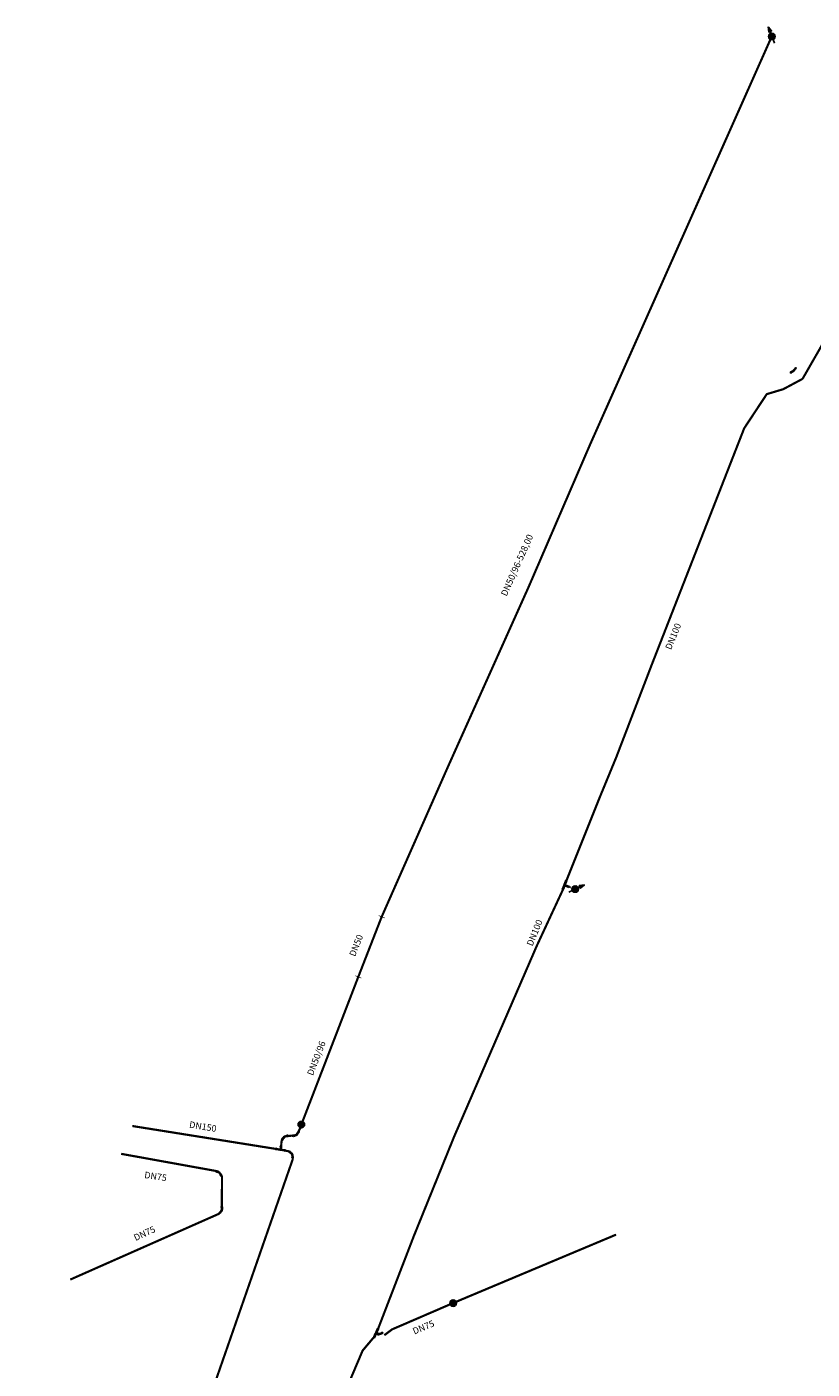
# Model space of a CAD drawing. Extents: x -6934 to 3771, y -10511 to 6497.
# Drawn here: x 1169 to 1529, y 3785 to 4400 of the extents above; entities that cross this region are included whole.
import ezdxf
from ezdxf.enums import TextEntityAlignment as Align

# ---------------------------------------------------------------- set-up
doc = ezdxf.new("R2010")
doc.units = 0
doc.header["$MEASUREMENT"] = 0
doc.linetypes.add('DASHDOT', pattern=[1, 0.5, -0.25, 0, -0.25])
doc.layers.get('0').update_dxf_attribs({"linetype": 'CONTINUOUS'})
for name, color, linetype in [('SANEPAR_CADASTRO_600_FOFO0', 30, 'CONTINUOUS'), ('SANEPAR_CADASTRO_600_FOFO1', 30, 'CONTINUOUS'), ('SANEPAR_CADASTRO_600_PVC_D', 200, 'DASHDOT'), ('SANEPAR_CADASTRO_FERRO_DN1', 1, 'CONTINUOUS'), ('SANEPAR_CADASTRO_FERRO_DN5', 1, 'CONTINUOUS'), ('SANEPAR_CADASTRO_PVC_DN100', 1, 'CONTINUOUS'), ('SANEPAR_CADASTRO_PVC_DN50_', 1, 'CONTINUOUS'), ('SANEPAR_CADASTRO_PVC_DN75_', 1, 'CONTINUOUS')]:
    doc.layers.add(name, color=color, linetype=linetype)
doc.styles.add('SANEPAR', font='ROMANS.shx')

# ---------------------------------------------------------------- blocks, each defined once
blk = doc.blocks.new('*U22')
at = {"color": 7, "linetype": 'Continuous'}
for p, q in [((-0.6, 1.57), (-0.83, 1.44)), ((-0.83, 1.44), (-0.79, 1.39)), ((-0.79, 1.39), (-0.78, 1.37)), ((-0.78, 1.37), (-0.65, 1.14)), ((-0.64, 1.12), (-0.65, 1.14)), ((-0.6, 1.14), (-0.64, 1.12)), ((-0.38, 1.71), (-0.6, 1.57)), ((-0.6, 1.14), (-0.59, 1.12)), ((-0.59, 1.12), (-0.38, 0.7)), ((-0.3, 1.57), (-0.38, 1.71)), ((-0.38, 0.7), (-0.32, 0.59)), ((-0.32, 0.59), (-0.23, -0.03)), ((-0.3, 1.57), (-0.22, 1.44)), ((-0.22, 1.44), (-0.18, 1.39)), ((-0.18, 1.39), (-0.22, 1.37)), ((-0.22, 1.37), (-0.12, 1.14)), ((-0.12, 1.14), (-0.11, 1.12)), ((-0.11, 1.12), (0.08, 0.7)), ((0.08, 0.7), (0.1, 0.59)), ((0.1, 0.59), (0.18, -0.03)), ((-0.79, -1.44), (-0.83, -1.49)), ((-0.83, -1.49), (-0.6, -1.63)), ((-0.78, -1.42), (-0.79, -1.44)), ((-0.65, -1.19), (-0.78, -1.42)), ((-0.64, -1.17), (-0.65, -1.19)), ((-0.6, -1.19), (-0.64, -1.17)), ((-0.59, -1.17), (-0.6, -1.19)), ((-0.38, -1.76), (-0.6, -1.63)), ((-0.38, -0.75), (-0.59, -1.17)), ((-0.32, -0.64), (-0.38, -0.75)), ((-0.3, -1.63), (-0.38, -1.76)), ((-0.23, -0.03), (-0.32, -0.64)), ((-0.22, -1.49), (-0.3, -1.63)), ((-0.12, -1.19), (-0.22, -1.42)), ((-0.22, -1.42), (-0.18, -1.44)), ((-0.18, -1.44), (-0.22, -1.49)), ((-0.11, -1.17), (-0.12, -1.19)), ((0.08, -0.75), (-0.11, -1.17)), ((0.1, -0.64), (0.08, -0.75)), ((0.18, -0.03), (0.1, -0.64))]:
    blk.add_line(p, q, dxfattribs=at)
for points in [[(-0.6, 1.57), (-0.83, 1.44), (-0.22, 1.44)], [(-0.83, 1.44), (-0.79, 1.39), (-0.18, 1.39)], [(-0.79, 1.39), (-0.78, 1.37), (-0.22, 1.37)], [(-0.78, 1.37), (-0.65, 1.14), (-0.12, 1.14)], [(-0.38, 1.71), (-0.6, 1.57), (-0.3, 1.57)], [(-0.6, 1.14), (-0.59, 1.12), (-0.11, 1.12)], [(-0.59, 1.12), (-0.38, 0.7), (0.08, 0.7)], [(-0.38, 0.7), (-0.32, 0.59), (0.1, 0.59)], [(-0.32, 0.59), (-0.23, -0.03), (0.18, -0.03)], [(-0.79, -1.44), (-0.83, -1.49), (-0.22, -1.49)], [(-0.83, -1.49), (-0.6, -1.63), (-0.3, -1.63)], [(-0.78, -1.42), (-0.79, -1.44), (-0.18, -1.44)], [(-0.65, -1.19), (-0.78, -1.42), (-0.22, -1.42)], [(-0.64, -1.17), (-0.65, -1.19), (-0.6, -1.19)], [(-0.59, -1.17), (-0.6, -1.19), (-0.12, -1.19)], [(-0.38, -0.75), (-0.59, -1.17), (-0.11, -1.17)], [(-0.32, -0.64), (-0.38, -0.75), (0.08, -0.75)], [(-0.23, -0.03), (-0.32, -0.64), (0.1, -0.64)]]:
    blk.add_solid(points, dxfattribs=at)
at = {"color": 7, "linetype": 'Continuous', "extrusion": (0, 0, -1)}
for points in [[(0.83, 1.44), (0.22, 1.44), (0.18, 1.39)], [(0.79, 1.39), (0.18, 1.39), (0.22, 1.37)], [(0.78, 1.37), (0.22, 1.37), (0.12, 1.14)], [(0.65, 1.14), (0.6, 1.14), (0.64, 1.12)], [(0.6, 1.57), (0.3, 1.57), (0.22, 1.44)], [(0.6, 1.14), (0.12, 1.14), (0.11, 1.12)], [(0.59, 1.12), (0.11, 1.12), (-0.08, 0.7)], [(0.38, 0.7), (-0.08, 0.7), (-0.1, 0.59)], [(0.32, 0.59), (-0.1, 0.59), (-0.18, -0.03)], [(0.83, -1.49), (0.22, -1.49), (0.3, -1.63)], [(0.79, -1.44), (0.18, -1.44), (0.22, -1.49)], [(0.78, -1.42), (0.22, -1.42), (0.18, -1.44)], [(0.65, -1.19), (0.12, -1.19), (0.22, -1.42)], [(0.6, -1.63), (0.3, -1.63), (0.38, -1.76)], [(0.59, -1.17), (0.11, -1.17), (0.12, -1.19)], [(0.38, -0.75), (-0.08, -0.75), (0.11, -1.17)], [(0.32, -0.64), (-0.1, -0.64), (-0.08, -0.75)], [(0.23, -0.03), (-0.18, -0.03), (-0.1, -0.64)]]:
    blk.add_solid(points, dxfattribs=at)
blk = doc.blocks.new('CURVA_45')
at = {"color": 7, "linetype": 'Continuous'}
blk.add_blockref('*U22', (0, 0), dxfattribs=at)
blk = doc.blocks.new('*U5')
at = {"color": 7, "linetype": 'Continuous'}
for p, q in [((-0.26, 2.27), (0.01, 2.27)), ((-0.26, 2.27), (-0.26, 1.89)), ((-0.26, 1.89), (-0.22, 1.89)), ((-0.22, 1.89), (-0.22, 0.28)), ((-0.22, 0.28), (-0.22, 0.24)), ((-0.22, 0.24), (-0.22, 0.02)), ((-0.22, 0.02), (-0.22, -0.21)), ((0.01, 2.27), (0.27, 2.27)), ((0.23, 1.89), (0.27, 1.89)), ((0.23, 1.89), (0.23, 0.28)), ((0.23, 0.28), (0.23, 0.24)), ((0.23, 0.24), (1.21, 0.24)), ((0.27, 2.27), (0.27, 1.89)), ((1.21, 0.28), (1.58, 0.28)), ((1.21, 0.28), (1.21, 0.24)), ((1.58, 0.28), (1.58, 0.24)), ((1.58, 0.24), (1.58, 0.02)), ((1.58, 0.02), (1.58, -0.21)), ((-0.26, -1.86), (-0.22, -1.86)), ((-0.26, -1.86), (-0.26, -2.23)), ((-0.26, -2.23), (0.01, -2.23)), ((-0.22, -0.21), (-0.22, -0.24)), ((-0.22, -0.24), (-0.22, -1.86)), ((0.01, -2.23), (0.27, -2.23)), ((0.23, -0.21), (1.21, -0.21)), ((0.23, -0.21), (0.23, -0.24)), ((0.23, -0.24), (0.23, -1.86)), ((0.23, -1.86), (0.27, -1.86)), ((0.27, -1.86), (0.27, -2.23)), ((1.21, -0.21), (1.21, -0.24)), ((1.21, -0.24), (1.58, -0.24)), ((1.58, -0.21), (1.58, -0.24))]:
    blk.add_line(p, q, dxfattribs=at)
for points in [[(-0.26, 2.27), (-0.26, 2.27), (0.01, 2.27)], [(-0.26, 2.27), (-0.26, 1.89), (0.27, 1.89)], [(-0.26, 1.89), (-0.26, 1.89), (-0.22, 1.89)], [(-0.22, 1.89), (-0.22, 0.28), (0.23, 0.28)], [(-0.22, 0.28), (-0.22, 0.24), (0.23, 0.24)], [(-0.22, 0.24), (-0.22, 0.02), (1.58, 0.02)], [(-0.22, 0.02), (-0.22, -0.21), (1.58, -0.21)], [(0.01, 2.27), (0.01, 2.27), (0.27, 2.27)], [(0.23, 1.89), (0.23, 1.89), (0.27, 1.89)], [(0.23, 0.24), (0.23, 0.24), (1.21, 0.24)], [(1.21, 0.28), (1.21, 0.28), (1.58, 0.28)], [(1.21, 0.28), (1.21, 0.24), (1.58, 0.24)], [(-0.26, -1.86), (-0.26, -1.86), (-0.22, -1.86)], [(-0.26, -1.86), (-0.26, -2.23), (0.27, -2.23)], [(-0.26, -2.23), (-0.26, -2.23), (0.01, -2.23)], [(-0.22, -0.21), (-0.22, -0.24), (0.23, -0.24)], [(-0.22, -0.24), (-0.22, -1.86), (0.23, -1.86)], [(0.01, -2.23), (0.01, -2.23), (0.27, -2.23)], [(0.23, -0.21), (0.23, -0.21), (1.21, -0.21)], [(0.23, -1.86), (0.23, -1.86), (0.27, -1.86)], [(1.21, -0.21), (1.21, -0.24), (1.58, -0.24)], [(1.21, -0.24), (1.21, -0.24), (1.58, -0.24)]]:
    blk.add_solid(points, dxfattribs=at)
at = {"color": 7, "linetype": 'Continuous', "extrusion": (0, 0, -1)}
for points in [[(0.26, 2.27), (-0.27, 2.27), (-0.27, 1.89)], [(0.22, 1.89), (-0.23, 1.89), (-0.23, 0.28)], [(0.22, 0.28), (-0.23, 0.28), (-0.23, 0.24)], [(0.22, 0.24), (-1.58, 0.24), (-1.58, 0.02)], [(0.22, 0.02), (-1.58, 0.02), (-1.58, -0.21)], [(-1.21, 0.28), (-1.58, 0.28), (-1.58, 0.24)], [(0.26, -1.86), (-0.27, -1.86), (-0.27, -2.23)], [(0.22, -0.21), (-0.23, -0.21), (-0.23, -0.24)], [(0.22, -0.24), (-0.23, -0.24), (-0.23, -1.86)], [(-1.21, -0.21), (-1.58, -0.21), (-1.58, -0.24)]]:
    blk.add_solid(points, dxfattribs=at)
blk = doc.blocks.new('TE_REDUCAO')
at = {"color": 7, "linetype": 'Continuous'}
blk.add_blockref('*U5', (0, 0), dxfattribs=at)
blk = doc.blocks.new('QUEBRA_REDE')
at = {"const_width": 0.3}
blk.add_lwpolyline([(0, -1.5), (0, 1.5)], dxfattribs=at)
blk = doc.blocks.new('*U3')
at = {"color": 7, "linetype": 'Continuous'}
for p, q in [((-1.76, 0.88), (-1.39, 0.88)), ((-1.76, 0.88), (-1.76, 0.85)), ((-1.76, 0.85), (-1.76, 0.62)), ((-1.76, 0.62), (-1.76, 0.38)), ((-1.76, 0.38), (-1.76, 0.35)), ((-1.76, 0.35), (-1.39, 0.35)), ((-1.39, 0.88), (-1.39, 0.85)), ((-1.39, 0.85), (-0.92, 0.62)), ((-1.39, 0.38), (-1.39, 0.35)), ((-1.39, 0.38), (-1.34, 0.35)), ((-1.34, 0.35), (-0.87, 0.11)), ((-0.92, 0.62), (-0.45, 0.38)), ((-0.87, 0.11), (-0.24, -0.21)), ((-0.45, 0.38), (-0.4, 0.35)), ((-0.4, 0.35), (0.08, 0.11)), ((0.08, 0.11), (0.24, -0.21)), ((-0.24, -0.21), (0.36, -1.35)), ((0.24, -0.21), (0.81, -1.35)), ((0.32, -1.35), (0.32, -1.35)), ((0.36, -1.35), (0.32, -1.35)), ((0.32, -1.35), (0.32, -1.73)), ((0.32, -1.73), (0.58, -1.73)), ((0.36, -1.35), (0.36, -1.35)), ((0.58, -1.73), (0.84, -1.73)), ((0.81, -1.35), (0.84, -1.35)), ((0.84, -1.35), (0.84, -1.35)), ((0.84, -1.35), (0.84, -1.73))]:
    blk.add_line(p, q, dxfattribs=at)
for points in [[(-1.76, 0.88), (-1.76, 0.88), (-1.39, 0.88)], [(-1.76, 0.88), (-1.76, 0.85), (-1.39, 0.85)], [(-1.76, 0.85), (-1.76, 0.62), (-0.92, 0.62)], [(-1.76, 0.62), (-1.76, 0.38), (-0.45, 0.38)], [(-1.76, 0.38), (-1.76, 0.35), (-1.39, 0.35)], [(-1.76, 0.35), (-1.76, 0.35), (-1.39, 0.35)], [(-1.39, 0.38), (-1.34, 0.35), (-0.4, 0.35)], [(-1.34, 0.35), (-0.87, 0.11), (0.08, 0.11)], [(-0.87, 0.11), (-0.24, -0.21), (0.24, -0.21)], [(-0.24, -0.21), (0.36, -1.35), (0.81, -1.35)], [(0.32, -1.35), (0.32, -1.35), (0.36, -1.35)], [(0.32, -1.35), (0.32, -1.73), (0.84, -1.73)], [(0.32, -1.73), (0.32, -1.73), (0.58, -1.73)], [(0.36, -1.35), (0.36, -1.35), (0.84, -1.35)], [(0.58, -1.73), (0.58, -1.73), (0.84, -1.73)], [(0.81, -1.35), (0.81, -1.35), (0.84, -1.35)]]:
    blk.add_solid(points, dxfattribs=at)
at = {"color": 7, "linetype": 'Continuous', "extrusion": (0, 0, -1)}
for points in [[(1.76, 0.88), (1.39, 0.88), (1.39, 0.85)], [(1.76, 0.85), (1.39, 0.85), (0.92, 0.62)], [(1.76, 0.62), (0.92, 0.62), (0.45, 0.38)], [(1.76, 0.38), (1.39, 0.38), (1.39, 0.35)], [(1.39, 0.38), (0.45, 0.38), (0.4, 0.35)], [(1.34, 0.35), (0.4, 0.35), (-0.08, 0.11)], [(0.87, 0.11), (-0.08, 0.11), (-0.24, -0.21)], [(0.24, -0.21), (-0.24, -0.21), (-0.81, -1.35)], [(-0.32, -1.35), (-0.84, -1.35), (-0.84, -1.73)], [(-0.36, -1.35), (-0.84, -1.35), (-0.84, -1.35)]]:
    blk.add_solid(points, dxfattribs=at)
blk = doc.blocks.new('CURVA_90')
at = {"color": 7, "linetype": 'Continuous'}
blk.add_blockref('*U3', (0, 0), dxfattribs=at)
blk = doc.blocks.new('*U25')
at = {"color": 7, "linetype": 'Continuous'}
for p, q in [((-0.16, 1.68), (-0.42, 1.63)), ((-0.42, 1.63), (-0.37, 1.36)), ((-0.37, 1.36), (-0.37, 1.35)), ((-0.37, 1.35), (-0.35, 1.27)), ((-0.31, 1.27), (-0.35, 1.26)), ((-0.35, 1.26), (-0.35, 1.27)), ((-0.31, 1.27), (-0.31, 1.26)), ((-0.31, 1.26), (-0.19, 0.68)), ((-0.19, 0.68), (-0.18, 0.64)), ((-0.18, 0.64), (-0.14, 0)), ((0.1, 1.73), (-0.16, 1.68)), ((-0.16, 1.68), (-0.16, 1.68)), ((-0.16, 1.68), (-0.16, 1.68)), ((-0.16, 1.68), (-0.16, 1.68)), ((-0.16, 1.68), (-0.16, 1.63)), ((-0.16, 1.68), (-0.16, 1.63)), ((-0.16, 1.63), (-0.13, 1.36)), ((-0.16, 1.63), (-0.13, 1.36)), ((-0.13, 1.36), (-0.13, 1.35)), ((-0.13, 1.36), (-0.13, 1.35)), ((-0.13, 1.35), (-0.12, 1.27)), ((-0.13, 1.35), (-0.12, 1.27)), ((-0.12, 1.27), (-0.12, 1.26)), ((-0.12, 1.27), (-0.12, 1.26)), ((-0.12, 1.26), (-0.07, 0.68)), ((-0.12, 1.26), (-0.07, 0.68)), ((-0.07, 0.68), (-0.06, 0.64)), ((-0.07, 0.68), (-0.06, 0.64)), ((0.11, 1.68), (0.1, 1.73)), ((0.11, 1.68), (0.11, 1.68)), ((0.11, 1.68), (0.12, 1.63)), ((0.12, 1.63), (0.17, 1.36)), ((0.17, 1.36), (0.13, 1.35)), ((0.13, 1.35), (0.14, 1.27)), ((0.14, 1.27), (0.14, 1.26)), ((0.14, 1.26), (0.26, 0.68)), ((0.26, 0.68), (0.26, 0.64)), ((0.26, 0.64), (0.3, 0)), ((-0.37, -1.37), (-0.42, -1.63)), ((-0.16, -1.68), (-0.42, -1.63)), ((-0.35, -1.27), (-0.37, -1.36)), ((-0.37, -1.36), (-0.37, -1.37)), ((-0.35, -1.27), (-0.35, -1.27)), ((-0.31, -1.27), (-0.35, -1.27)), ((-0.19, -0.69), (-0.31, -1.27)), ((-0.31, -1.27), (-0.31, -1.27)), ((-0.18, -0.64), (-0.19, -0.69)), ((-0.14, 0), (-0.18, -0.64)), ((-0.13, -1.37), (-0.16, -1.63)), ((-0.13, -1.37), (-0.16, -1.63)), ((-0.16, -1.63), (-0.16, -1.68)), ((0.1, -1.73), (-0.16, -1.68)), ((-0.14, 0), (-0.14, 0)), ((-0.12, -1.27), (-0.13, -1.36)), ((-0.12, -1.27), (-0.13, -1.36)), ((-0.13, -1.36), (-0.13, -1.37)), ((-0.13, -1.36), (-0.13, -1.37)), ((-0.07, -0.69), (-0.12, -1.27)), ((-0.07, -0.69), (-0.12, -1.27)), ((-0.12, -1.27), (-0.12, -1.27)), ((-0.12, -1.27), (-0.12, -1.27)), ((-0.06, -0.64), (-0.07, -0.69)), ((-0.06, -0.64), (-0.07, -0.69)), ((0, 0), (-0.06, -0.64)), ((0, 0), (-0.06, -0.64)), ((0, 0), (0, 0)), ((0, 0), (0, 0)), ((0.11, -1.68), (0.1, -1.73)), ((0.12, -1.63), (0.11, -1.68)), ((0.17, -1.37), (0.12, -1.63)), ((0.14, -1.27), (0.13, -1.36)), ((0.13, -1.36), (0.17, -1.37)), ((0.26, -0.69), (0.14, -1.27)), ((0.14, -1.27), (0.14, -1.27)), ((0.3, 0), (0.26, -0.64)), ((0.26, -0.64), (0.26, -0.69)), ((0.3, 0), (0.3, 0))]:
    blk.add_line(p, q, dxfattribs=at)
for points in [[(-0.16, 1.68), (-0.42, 1.63), (-0.16, 1.63)], [(-0.42, 1.63), (-0.37, 1.36), (-0.13, 1.36)], [(-0.37, 1.36), (-0.37, 1.35), (-0.13, 1.35)], [(-0.37, 1.35), (-0.35, 1.27), (-0.12, 1.27)], [(-0.31, 1.27), (-0.31, 1.26), (-0.12, 1.26)], [(-0.31, 1.26), (-0.19, 0.68), (-0.07, 0.68)], [(-0.19, 0.68), (-0.18, 0.64), (-0.06, 0.64)], [(-0.18, 0.64), (-0.14, 0), (0, 0)], [(0.1, 1.73), (-0.16, 1.68), (0.11, 1.68)], [(-0.16, 1.68), (-0.16, 1.68), (-0.16, 1.68)], [(-0.16, 1.68), (-0.16, 1.68), (0.11, 1.68)], [(-0.16, 1.68), (-0.16, 1.63), (0.12, 1.63)], [(-0.16, 1.63), (-0.13, 1.36), (0.17, 1.36)], [(-0.13, 1.36), (-0.13, 1.35), (0.13, 1.35)], [(-0.13, 1.35), (-0.12, 1.27), (0.14, 1.27)], [(-0.12, 1.27), (-0.12, 1.26), (0.14, 1.26)], [(-0.12, 1.26), (-0.07, 0.68), (0.26, 0.68)], [(-0.07, 0.68), (-0.06, 0.64), (0.26, 0.64)], [(-0.06, 0.64), (0, 0), (0.3, 0)], [(-0.37, -1.37), (-0.42, -1.63), (-0.16, -1.63)], [(-0.35, -1.27), (-0.37, -1.36), (-0.13, -1.36)], [(-0.37, -1.36), (-0.37, -1.37), (-0.13, -1.37)], [(-0.35, -1.27), (-0.35, -1.27), (-0.31, -1.27)], [(-0.19, -0.69), (-0.31, -1.27), (-0.12, -1.27)], [(-0.31, -1.27), (-0.31, -1.27), (-0.12, -1.27)], [(-0.18, -0.64), (-0.19, -0.69), (-0.07, -0.69)], [(-0.14, 0), (-0.18, -0.64), (-0.06, -0.64)], [(-0.13, -1.37), (-0.16, -1.63), (0.12, -1.63)], [(-0.16, -1.63), (-0.16, -1.68), (0.11, -1.68)], [(-0.14, 0), (-0.14, 0), (0, 0)], [(-0.12, -1.27), (-0.13, -1.36), (0.13, -1.36)], [(-0.13, -1.36), (-0.13, -1.37), (0.17, -1.37)], [(-0.07, -0.69), (-0.12, -1.27), (0.14, -1.27)], [(-0.12, -1.27), (-0.12, -1.27), (0.14, -1.27)], [(-0.06, -0.64), (-0.07, -0.69), (0.26, -0.69)], [(0, 0), (-0.06, -0.64), (0.26, -0.64)], [(0, 0), (0, 0), (0.3, 0)]]:
    blk.add_solid(points, dxfattribs=at)
at = {"color": 7, "linetype": 'Continuous', "extrusion": (0, 0, -1)}
for points in [[(0.42, 1.63), (0.16, 1.63), (0.13, 1.36)], [(0.37, 1.36), (0.13, 1.36), (0.13, 1.35)], [(0.37, 1.35), (0.13, 1.35), (0.12, 1.27)], [(0.35, 1.27), (0.31, 1.27), (0.35, 1.26)], [(0.31, 1.27), (0.12, 1.27), (0.12, 1.26)], [(0.31, 1.26), (0.12, 1.26), (0.07, 0.68)], [(0.19, 0.68), (0.07, 0.68), (0.06, 0.64)], [(0.18, 0.64), (0.06, 0.64), (0, 0)], [(0.16, 1.68), (-0.11, 1.68), (-0.11, 1.68)], [(0.16, 1.68), (0.16, 1.68), (0.16, 1.63)], [(0.16, 1.68), (-0.11, 1.68), (-0.12, 1.63)], [(0.16, 1.63), (-0.12, 1.63), (-0.17, 1.36)], [(0.13, 1.36), (-0.17, 1.36), (-0.13, 1.35)], [(0.13, 1.35), (-0.13, 1.35), (-0.14, 1.27)], [(0.12, 1.27), (-0.14, 1.27), (-0.14, 1.26)], [(0.12, 1.26), (-0.14, 1.26), (-0.26, 0.68)], [(0.07, 0.68), (-0.26, 0.68), (-0.26, 0.64)], [(0.06, 0.64), (-0.26, 0.64), (-0.3, 0)], [(0.42, -1.63), (0.16, -1.63), (0.16, -1.68)], [(0.37, -1.36), (0.13, -1.36), (0.13, -1.37)], [(0.37, -1.37), (0.13, -1.37), (0.16, -1.63)], [(0.35, -1.27), (0.12, -1.27), (0.13, -1.36)], [(0.31, -1.27), (0.12, -1.27), (0.12, -1.27)], [(0.19, -0.69), (0.07, -0.69), (0.12, -1.27)], [(0.18, -0.64), (0.06, -0.64), (0.07, -0.69)], [(0.16, -1.63), (-0.12, -1.63), (-0.11, -1.68)], [(0.16, -1.68), (-0.11, -1.68), (-0.1, -1.73)], [(0.14, 0), (0, 0), (0, 0)], [(0.14, 0), (0, 0), (0.06, -0.64)], [(0.13, -1.36), (-0.13, -1.36), (-0.17, -1.37)], [(0.13, -1.37), (-0.17, -1.37), (-0.12, -1.63)], [(0.12, -1.27), (-0.14, -1.27), (-0.14, -1.27)], [(0.12, -1.27), (-0.14, -1.27), (-0.13, -1.36)], [(0.07, -0.69), (-0.26, -0.69), (-0.14, -1.27)], [(0.06, -0.64), (-0.26, -0.64), (-0.26, -0.69)], [(0, 0), (-0.3, 0), (-0.3, 0)], [(0, 0), (-0.3, 0), (-0.26, -0.64)]]:
    blk.add_solid(points, dxfattribs=at)
blk = doc.blocks.new('CURVA_11')
at = {"color": 7, "linetype": 'Continuous'}
blk.add_blockref('*U25', (0, 0), dxfattribs=at)
blk = doc.blocks.new('*U18')
at = {"color": 7, "linetype": 'Continuous'}
for p, q in [((-1.06, 1.06), (-1.5, 0)), ((-1.5, 0), (-1.06, -1.06)), ((-0.88, 1.14), (-1.06, 1.06)), ((0, 1.5), (-0.88, 1.14)), ((0.88, 1.14), (0, 1.5)), ((0.88, 1.14), (1.06, 1.06)), ((1.06, 1.06), (1.5, 0)), ((1.5, 0), (1.06, -1.06)), ((3.32, 3.31), (1.22, 2.11)), ((1.22, 2.11), (1.85, 1.5)), ((2.23, 1.14), (1.85, 1.5)), ((2.41, 1.5), (2.23, 1.14)), ((2.72, 2.11), (2.41, 1.5)), ((2.72, 2.11), (3.32, 3.31)), ((0, -1.5), (-1.06, -1.06)), ((1.06, -1.06), (0, -1.5))]:
    blk.add_line(p, q, dxfattribs=at)
for points in [[(-1.06, 1.06), (-1.5, 0), (1.5, 0)], [(-1.5, 0), (-1.06, -1.06), (1.06, -1.06)], [(-0.88, 1.14), (-1.06, 1.06), (1.06, 1.06)], [(0, 1.5), (-0.88, 1.14), (0.88, 1.14)], [(3.32, 3.31), (1.22, 2.11), (2.72, 2.11)], [(1.22, 2.11), (1.85, 1.5), (2.41, 1.5)]]:
    blk.add_solid(points, dxfattribs=at)
at = {"color": 7, "linetype": 'Continuous', "extrusion": (0, 0, -1)}
for points in [[(1.5, 0), (-1.5, 0), (-1.06, -1.06)], [(1.06, 1.06), (-1.06, 1.06), (-1.5, 0)], [(0.88, 1.14), (-0.88, 1.14), (-1.06, 1.06)], [(-1.22, 2.11), (-2.72, 2.11), (-2.41, 1.5)], [(-1.85, 1.5), (-2.41, 1.5), (-2.23, 1.14)], [(1.06, -1.06), (-1.06, -1.06), (0, -1.5)]]:
    blk.add_solid(points, dxfattribs=at)
blk = doc.blocks.new('REGISTRO_DESCARGA')
at = {"color": 7, "linetype": 'Continuous'}
blk.add_line((1.72, 1.63), (3.32, 3.31), dxfattribs=at)
for points in [[(-2.27, -2.37), (1.72, 1.63)], [(1.72, 1.63), (1.72, 1.63)]]:
    blk.add_lwpolyline(points, dxfattribs=at)
blk.add_lwpolyline([(3.32, 3.31), (2.23, 1.14), (1.22, 2.11)], close=True, dxfattribs=at)
blk.add_circle((0, 0), 1.5, dxfattribs=at)
blk.add_blockref('*U18', (0, 0), dxfattribs=at)
blk = doc.blocks.new('REGISTRO_MANOBRA')
at = {"color": 7, "linetype": 'Continuous', "const_width": 1.5}
blk.add_lwpolyline([(-0.75, 0, 1), (0.75, 0, 1)], format="xyb", close=True, dxfattribs=at)
at = {"color": 7, "linetype": 'Continuous'}
blk.add_circle((0, 0), 1.5, dxfattribs=at)
blk = doc.blocks.new('*U7')
at = {"color": 7, "linetype": 'Continuous'}
for p, q in [((-0.28, 2.26), (-0.02, 2.26)), ((-0.28, 2.26), (-0.28, 1.88)), ((-0.28, 1.88), (-0.24, 1.88)), ((-0.24, 1.88), (-0.24, 0.27)), ((-0.24, 0.27), (-0.24, 0.23)), ((-0.24, 0.23), (-0.24, 0.01)), ((-0.24, 0.01), (-0.24, -0.22)), ((-0.02, 2.26), (0.24, 2.26)), ((0.21, 1.88), (0.24, 1.88)), ((0.21, 1.88), (0.21, 0.27)), ((0.21, 0.27), (0.21, 0.23)), ((0.21, 0.23), (1.86, 0.23)), ((0.24, 2.26), (0.24, 1.88)), ((1.86, 0.27), (2.23, 0.27)), ((1.86, 0.27), (1.86, 0.23)), ((2.23, 0.27), (2.23, 0.23)), ((2.23, 0.23), (2.23, 0.01)), ((2.23, 0.01), (2.23, -0.22)), ((-0.28, -1.87), (-0.24, -1.87)), ((-0.28, -1.87), (-0.28, -2.24)), ((-0.28, -2.24), (-0.02, -2.24)), ((-0.24, -0.22), (-0.24, -0.25)), ((-0.24, -0.25), (-0.24, -1.87)), ((-0.02, -2.24), (0.24, -2.24)), ((0.21, -0.22), (1.86, -0.22)), ((0.21, -0.22), (0.21, -0.25)), ((0.21, -0.25), (0.21, -1.87)), ((0.21, -1.87), (0.24, -1.87)), ((0.24, -1.87), (0.24, -2.24)), ((1.86, -0.22), (1.86, -0.25)), ((1.86, -0.25), (2.23, -0.25)), ((2.23, -0.22), (2.23, -0.25))]:
    blk.add_line(p, q, dxfattribs=at)
for points in [[(-0.28, 2.26), (-0.28, 2.26), (-0.02, 2.26)], [(-0.28, 2.26), (-0.28, 1.88), (0.24, 1.88)], [(-0.28, 1.88), (-0.28, 1.88), (-0.24, 1.88)], [(-0.24, 1.88), (-0.24, 0.27), (0.21, 0.27)], [(-0.24, 0.27), (-0.24, 0.23), (0.21, 0.23)], [(-0.24, 0.23), (-0.24, 0.01), (2.23, 0.01)], [(-0.24, 0.01), (-0.24, -0.22), (2.23, -0.22)], [(-0.02, 2.26), (-0.02, 2.26), (0.24, 2.26)], [(0.21, 1.88), (0.21, 1.88), (0.24, 1.88)], [(0.21, 0.23), (0.21, 0.23), (1.86, 0.23)], [(1.86, 0.27), (1.86, 0.27), (2.23, 0.27)], [(1.86, 0.27), (1.86, 0.23), (2.23, 0.23)], [(-0.28, -1.87), (-0.28, -1.87), (-0.24, -1.87)], [(-0.28, -1.87), (-0.28, -2.24), (0.24, -2.24)], [(-0.28, -2.24), (-0.28, -2.24), (-0.02, -2.24)], [(-0.24, -0.22), (-0.24, -0.25), (0.21, -0.25)], [(-0.24, -0.25), (-0.24, -1.87), (0.21, -1.87)], [(-0.02, -2.24), (-0.02, -2.24), (0.24, -2.24)], [(0.21, -0.22), (0.21, -0.22), (1.86, -0.22)], [(0.21, -1.87), (0.21, -1.87), (0.24, -1.87)], [(1.86, -0.22), (1.86, -0.25), (2.23, -0.25)], [(1.86, -0.25), (1.86, -0.25), (2.23, -0.25)]]:
    blk.add_solid(points, dxfattribs=at)
at = {"color": 7, "linetype": 'Continuous', "extrusion": (0, 0, -1)}
for points in [[(0.28, 2.26), (-0.24, 2.26), (-0.24, 1.88)], [(0.24, 1.88), (-0.21, 1.88), (-0.21, 0.27)], [(0.24, 0.27), (-0.21, 0.27), (-0.21, 0.23)], [(0.24, 0.23), (-2.23, 0.23), (-2.23, 0.01)], [(0.24, 0.01), (-2.23, 0.01), (-2.23, -0.22)], [(-1.86, 0.27), (-2.23, 0.27), (-2.23, 0.23)], [(0.28, -1.87), (-0.24, -1.87), (-0.24, -2.24)], [(0.24, -0.22), (-0.21, -0.22), (-0.21, -0.25)], [(0.24, -0.25), (-0.21, -0.25), (-0.21, -1.87)], [(-1.86, -0.22), (-2.23, -0.22), (-2.23, -0.25)]]:
    blk.add_solid(points, dxfattribs=at)
blk = doc.blocks.new('TE')
at = {"color": 7, "linetype": 'Continuous'}
for p, q in [((-0.02, 2.26), (-0.28, 2.26)), ((-0.28, 1.88), (-0.28, 2.26)), ((-0.24, 1.88), (-0.28, 1.88)), ((-0.24, -1.87), (-0.24, 1.88)), ((0.24, 2.26), (-0.02, 2.26)), ((0.21, 0.23), (0.21, 1.88)), ((0.24, 1.88), (0.21, 1.88)), ((0.21, 0.23), (1.86, 0.23)), ((0.24, 1.88), (0.24, 2.26)), ((1.86, 0.27), (2.23, 0.27)), ((1.86, 0.27), (1.86, 0.23)), ((2.23, 0.01), (2.23, 0.27)), ((2.23, -0.25), (2.23, 0.01)), ((-0.24, -1.87), (-0.28, -1.87)), ((-0.28, -1.87), (-0.28, -2.24)), ((-0.02, -2.24), (-0.28, -2.24)), ((0.24, -2.24), (-0.02, -2.24)), ((0.21, -0.22), (1.86, -0.22)), ((0.21, -0.22), (0.21, -1.87)), ((0.24, -1.87), (0.21, -1.87)), ((0.24, -1.87), (0.24, -2.24)), ((1.86, -0.22), (1.86, -0.25)), ((1.86, -0.25), (2.23, -0.25))]:
    blk.add_line(p, q, dxfattribs=at)
blk.add_blockref('*U7', (0, 0), dxfattribs=at)

msp = doc.modelspace()

# ---------------------------------------------------------------- linework, layer by layer
at = {"layer": 'SANEPAR_CADASTRO_600_FOFO0', "const_width": 1}
for points in [[(1285.58, 3885.22), (1282.61, 3885.72), (1217.66, 3896.08)], [(1285.58, 3885.22), (1288.51, 3884.65), (1289.09, 3884.62), (1291.07, 3883.13)], [(1291.07, 3883.13), (1291.19, 3880.77), (1225.75, 3692.65), (1170.96, 3558.38), (1169.78, 3555.62)]]:
    msp.add_lwpolyline(points, dxfattribs=at)
at = {"layer": 'SANEPAR_CADASTRO_600_FOFO1', "const_width": 1}
msp.add_lwpolyline([(1321.27, 3964.48), (1332.01, 3992.06)], dxfattribs=at)
at = {"layer": 'SANEPAR_CADASTRO_600_PVC_D'}
msp.add_line((1415.9, 4006.58), (1420.72, 4004.76), dxfattribs=at)
at = {"layer": 'SANEPAR_CADASTRO_600_PVC_D', "const_width": 1}
for points in [[(1510.89, 4395.81), (1427.51, 4208.5), (1399.45, 4143.46), (1362.43, 4060.94), (1332.01, 3992.06)], [(1539.68, 4264.33), (1525.01, 4238.76)], [(1525.01, 4238.76), (1516.15, 4234.01), (1508.59, 4231.75), (1498.25, 4216.1), (1456.12, 4108.35), (1439.54, 4065.12), (1431.86, 4046.49), (1417.01, 4009.36), (1415.9, 4006.58)], [(1415.9, 4006.58), (1414.79, 4003.79), (1403.08, 3978.6), (1365.29, 3891.37), (1346.79, 3845.73), (1329.58, 3801.07), (1328.61, 3799.58)], [(1321.27, 3964.48), (1309.6, 3934.19), (1295.16, 3896.72)], [(1295.16, 3896.72), (1294.52, 3894.91), (1293.01, 3891.92)], [(1287.32, 3891.26), (1286.32, 3890.04), (1286.13, 3889.21), (1286.01, 3888.18), (1285.93, 3887.24), (1285.58, 3885.22)], [(1287.32, 3891.26), (1293.01, 3891.92)], [(1257.7, 3874.66), (1255.58, 3875.54), (1212.51, 3883.33)], [(1189.22, 3825.67), (1257.29, 3855.79), (1258.69, 3857.48)], [(1364.74, 3814.88), (1439.51, 3846.27)], [(1333.23, 3800.14), (1336.82, 3802.83), (1364.74, 3814.88)], [(1279.92, 3691.06), (1280.58, 3692.46), (1323.25, 3793.06), (1328.29, 3799.08)]]:
    msp.add_lwpolyline(points, dxfattribs=at)
at = {"layer": 'SANEPAR_CADASTRO_600_PVC_D', "const_width": 1, "flags": 128}
msp.add_lwpolyline([(1258.69, 3857.48), (1258.67, 3859.78), (1258.79, 3872.81), (1257.7, 3874.66)], dxfattribs=at)

# ---------------------------------------------------------------- block references
at = {"layer": 'SANEPAR_CADASTRO_600_FOFO0'}
for name, p, rotation in [('TE_REDUCAO', (1285.58, 3885.22), 80.29050514476774), ('CURVA_90', (1291.07, 3883.13), 341.9372820103121)]:
    msp.add_blockref(name, p, dxfattribs=dict(at, rotation=rotation))
at = {"layer": 'SANEPAR_CADASTRO_600_FOFO1', "rotation": 68.73341617016143}
msp.add_blockref('QUEBRA_REDE', (1321.27, 3964.48), dxfattribs=at)
at = {"layer": 'SANEPAR_CADASTRO_600_PVC_D'}
for name, p, rotation in [('REGISTRO_DESCARGA', (1510.89, 4395.81), 65.47625117209107), ('CURVA_11', (1520.85, 4242.58), 312.8761021588112), ('TE', (1415.9, 4006.58), 338.301952266097), ('REGISTRO_DESCARGA', (1420.72, 4004.76), 340.5272807264529), ('QUEBRA_REDE', (1332.01, 3992.06), 248.7334161701614), ('REGISTRO_MANOBRA', (1295.16, 3896.72), 69.02047158131924), ('CURVA_90', (1287.32, 3891.26), 81.35414640247446), ('CURVA_90', (1293.01, 3891.92), 261.0944207716655), ('CURVA_45', (1257.7, 3874.66), 47.37123855883203), ('CURVA_45', (1258.69, 3857.48), 340.3127461152754), ('REGISTRO_MANOBRA', (1364.74, 3814.88), 302.2609292045054), ('TE_REDUCAO', (1329.35, 3801.04), 336.226630734734), ('CURVA_45', (1330.97, 3800.73), 271.9538466867954)]:
    msp.add_blockref(name, p, dxfattribs=dict(at, rotation=rotation))

# ---------------------------------------------------------------- texts
at = {"layer": 'SANEPAR_CADASTRO_FERRO_DN1'}
msp.add_text('DN150', height=3, rotation=350.80655, dxfattribs=at).set_placement((1243.56, 3895.36))
at = {"layer": 'SANEPAR_CADASTRO_FERRO_DN5', "style": 'SANEPAR'}
msp.add_text('DN50', height=3, rotation=68.73344, dxfattribs=at).set_placement((1320.65, 3978.77), align=Align.MIDDLE)
at = {"layer": 'SANEPAR_CADASTRO_PVC_DN100'}
for p in [(1464.7, 4114.25), (1401.14, 3978.33)]:
    msp.add_text('DN100', height=3, rotation=67.82121, dxfattribs=at).set_placement(p)
at = {"layer": 'SANEPAR_CADASTRO_PVC_DN50_', "style": 'SANEPAR'}
for s, rotation, p in [('DN50/96-528,00', 66.1268, (1394.41, 4153.15)), ('DN50/96', 68.92983, (1302.39, 3927.04))]:
    msp.add_text(s, height=3, rotation=rotation, dxfattribs=at).set_placement(p, align=Align.MIDDLE)
at = {"layer": 'SANEPAR_CADASTRO_PVC_DN75_'}
for rotation, p in [(351.56636, (1223.01, 3872.26)), (24.77178, (1219.16, 3843.31)), (22.61218, (1346.97, 3800.43))]:
    msp.add_text('DN75', height=3, rotation=rotation, dxfattribs=at).set_placement(p)

doc.saveas('drawing.dxf')
